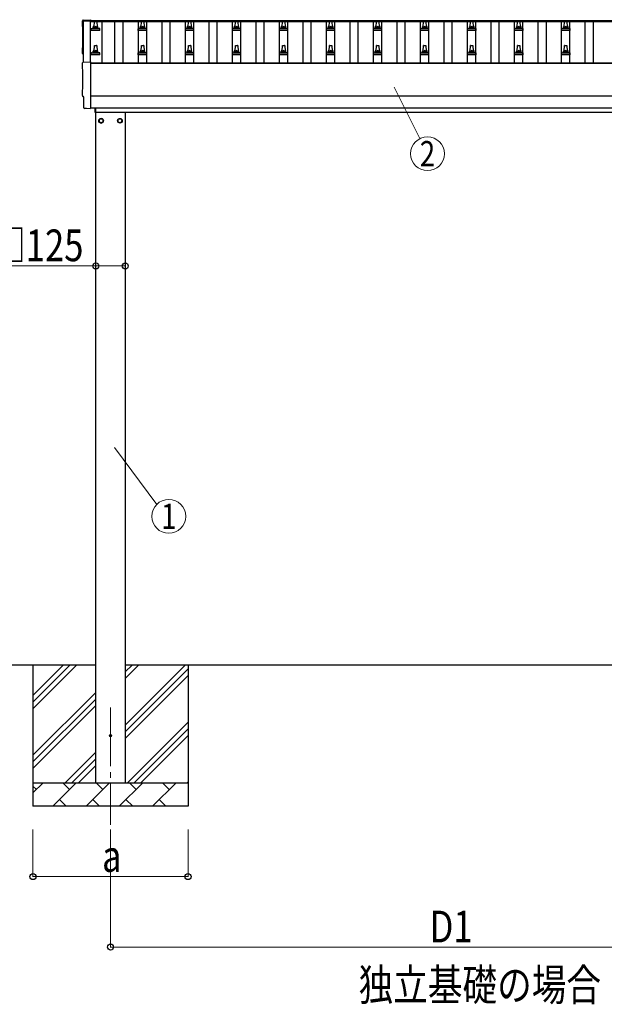
# Model space of a CAD drawing. Units: millimetres. Extents: x 0 to 25230, y 0 to 17820.
# Drawn here: x 2356 to 4843, y 4756 to 8948 of the extents above; entities that cross this region are included whole.
import ezdxf
from ezdxf.enums import TextEntityAlignment as Align

# ---------------------------------------------------------------- set-up
doc = ezdxf.new("R2010")
doc.units = ezdxf.units.MM
doc.linetypes.add('YCENTER_1', pattern=[13, 10, -1, 1, -1])
for name, color, linetype, lineweight in [('USER1', 3, 'Continuous', 13), ('YKK_12', 2, 'Continuous', 13), ('YKK_13', 4, 'Continuous', 30), ('YKK_A1', 4, 'Continuous', 30), ('YKK_D', 6, 'Continuous', 13)]:
    doc.layers.add(name, color=color, linetype=linetype, lineweight=lineweight)
doc.styles.add('text-b', font='extslim2.shx', dxfattribs={"width": 0.8, "bigfont": 'extfont2.shx'})

msp = doc.modelspace()

# ---------------------------------------------------------------- linework, layer by layer
at = {"layer": 'YKK_12', "linetype": 'YCENTER_1', "ltscale": 25}
msp.add_line((2742, 6019.5), (2742, 5519.5), dxfattribs=at)
at = {"layer": 'YKK_13'}
for p, q in [((2626, 8946), (2657.5, 8947.7)), ((2657.5, 8947.7), (2657.5, 8943.6)), ((2672.5, 8917.1), (2673.3, 8940.6)), ((2674.3, 8941.6), (2682.8, 8941.6)), ((2683.8, 8940.6), (2684.5, 8917.1)), ((2872.5, 8917.1), (2873.3, 8940.6)), ((2874.3, 8941.6), (2882.8, 8941.6)), ((2883.8, 8940.6), (2884.5, 8917.1)), ((3072.5, 8917.1), (3073.3, 8940.6)), ((3074.3, 8941.6), (3082.8, 8941.6)), ((3083.8, 8940.6), (3084.5, 8917.1)), ((3272.5, 8917.1), (3273.3, 8940.6)), ((3274.3, 8941.6), (3282.8, 8941.6)), ((3283.8, 8940.6), (3284.5, 8917.1)), ((3472.5, 8917.1), (3473.3, 8940.6)), ((3474.3, 8941.6), (3482.8, 8941.6)), ((3483.8, 8940.6), (3484.5, 8917.1)), ((3672.5, 8917.1), (3673.3, 8940.6)), ((3674.3, 8941.6), (3682.8, 8941.6)), ((3683.8, 8940.6), (3684.5, 8917.1)), ((3872.5, 8917.1), (3873.3, 8940.6)), ((3874.3, 8941.6), (3882.8, 8941.6)), ((3883.8, 8940.6), (3884.5, 8917.1)), ((4072.5, 8917.1), (4073.3, 8940.6)), ((4074.3, 8941.6), (4082.8, 8941.6)), ((4083.8, 8940.6), (4084.5, 8917.1)), ((4272.5, 8917.1), (4273.3, 8940.6)), ((4274.3, 8941.6), (4282.8, 8941.6)), ((4283.8, 8940.6), (4284.5, 8917.1)), ((4472.5, 8917.1), (4473.3, 8940.6)), ((4474.3, 8941.6), (4482.8, 8941.6)), ((4483.8, 8940.6), (4484.5, 8917.1)), ((4672.5, 8917.1), (4673.3, 8940.6)), ((4674.3, 8941.6), (4682.8, 8941.6)), ((4683.8, 8940.6), (4684.5, 8917.1)), ((2660.3, 8901.6), (2660.3, 8909.3)), ((2696.8, 8901.6), (2660.3, 8901.6)), ((2660.7, 8910.1), (2696.4, 8910.1)), ((2661, 8910.3), (2667.8, 8911.9)), ((2668.1, 8912.1), (2688.9, 8912.1)), ((2668.5, 8912.9), (2668.5, 8917.1)), ((2669.5, 8917.1), (2687.5, 8917.1)), ((2688.5, 8912.9), (2688.5, 8917.1)), ((2696, 8910.3), (2689.3, 8911.9)), ((2696.8, 8901.6), (2696.8, 8909.3)), ((2860.3, 8901.6), (2860.3, 8909.3)), ((2896.8, 8901.6), (2860.3, 8901.6)), ((2860.7, 8910.1), (2896.4, 8910.1)), ((2861, 8910.3), (2867.8, 8911.9)), ((2868.1, 8912.1), (2888.9, 8912.1)), ((2868.5, 8912.9), (2868.5, 8917.1)), ((2869.5, 8917.1), (2887.5, 8917.1)), ((2888.5, 8912.9), (2888.5, 8917.1)), ((2896, 8910.3), (2889.3, 8911.9)), ((2896.8, 8901.6), (2896.8, 8909.3)), ((3060.3, 8901.6), (3060.3, 8909.3)), ((3096.8, 8901.6), (3060.3, 8901.6)), ((3060.7, 8910.1), (3096.4, 8910.1)), ((3061, 8910.3), (3067.8, 8911.9)), ((3068.1, 8912.1), (3088.9, 8912.1)), ((3068.5, 8912.9), (3068.5, 8917.1)), ((3069.5, 8917.1), (3087.5, 8917.1)), ((3088.5, 8912.9), (3088.5, 8917.1)), ((3096, 8910.3), (3089.3, 8911.9)), ((3096.8, 8901.6), (3096.8, 8909.3)), ((3260.3, 8901.6), (3260.3, 8909.3)), ((3296.8, 8901.6), (3260.3, 8901.6)), ((3260.7, 8910.1), (3296.4, 8910.1)), ((3261, 8910.3), (3267.8, 8911.9)), ((3268.1, 8912.1), (3288.9, 8912.1)), ((3268.5, 8912.9), (3268.5, 8917.1)), ((3269.5, 8917.1), (3287.5, 8917.1)), ((3288.5, 8912.9), (3288.5, 8917.1)), ((3296, 8910.3), (3289.3, 8911.9)), ((3296.8, 8901.6), (3296.8, 8909.3)), ((3460.3, 8901.6), (3460.3, 8909.3)), ((3496.8, 8901.6), (3460.3, 8901.6)), ((3460.7, 8910.1), (3496.4, 8910.1)), ((3461, 8910.3), (3467.8, 8911.9)), ((3468.1, 8912.1), (3488.9, 8912.1)), ((3468.5, 8912.9), (3468.5, 8917.1)), ((3469.5, 8917.1), (3487.5, 8917.1)), ((3488.5, 8912.9), (3488.5, 8917.1)), ((3496, 8910.3), (3489.3, 8911.9)), ((3496.8, 8901.6), (3496.8, 8909.3)), ((3660.3, 8901.6), (3660.3, 8909.3)), ((3696.8, 8901.6), (3660.3, 8901.6)), ((3660.7, 8910.1), (3696.4, 8910.1)), ((3661, 8910.3), (3667.8, 8911.9)), ((3668.1, 8912.1), (3688.9, 8912.1)), ((3668.5, 8912.9), (3668.5, 8917.1)), ((3669.5, 8917.1), (3687.5, 8917.1)), ((3688.5, 8912.9), (3688.5, 8917.1)), ((3696, 8910.3), (3689.3, 8911.9)), ((3696.8, 8901.6), (3696.8, 8909.3)), ((3860.3, 8901.6), (3860.3, 8909.3)), ((3896.8, 8901.6), (3860.3, 8901.6)), ((3860.7, 8910.1), (3896.4, 8910.1)), ((3861, 8910.3), (3867.8, 8911.9)), ((3868.1, 8912.1), (3888.9, 8912.1)), ((3868.5, 8912.9), (3868.5, 8917.1)), ((3869.5, 8917.1), (3887.5, 8917.1)), ((3888.5, 8912.9), (3888.5, 8917.1)), ((3896, 8910.3), (3889.3, 8911.9)), ((3896.8, 8901.6), (3896.8, 8909.3)), ((4060.3, 8901.6), (4060.3, 8909.3)), ((4096.8, 8901.6), (4060.3, 8901.6)), ((4060.7, 8910.1), (4096.4, 8910.1)), ((4061, 8910.3), (4067.8, 8911.9)), ((4068.1, 8912.1), (4088.9, 8912.1)), ((4068.5, 8912.9), (4068.5, 8917.1)), ((4069.5, 8917.1), (4087.5, 8917.1)), ((4088.5, 8912.9), (4088.5, 8917.1)), ((4096, 8910.3), (4089.3, 8911.9)), ((4096.8, 8901.6), (4096.8, 8909.3)), ((4260.3, 8901.6), (4260.3, 8909.3)), ((4296.8, 8901.6), (4260.3, 8901.6)), ((4260.7, 8910.1), (4296.4, 8910.1)), ((4261, 8910.3), (4267.8, 8911.9)), ((4268.1, 8912.1), (4288.9, 8912.1)), ((4268.5, 8912.9), (4268.5, 8917.1)), ((4269.5, 8917.1), (4287.5, 8917.1)), ((4288.5, 8912.9), (4288.5, 8917.1)), ((4296, 8910.3), (4289.3, 8911.9)), ((4296.8, 8901.6), (4296.8, 8909.3)), ((4460.3, 8901.6), (4460.3, 8909.3)), ((4496.8, 8901.6), (4460.3, 8901.6)), ((4460.7, 8910.1), (4496.4, 8910.1)), ((4461, 8910.3), (4467.8, 8911.9)), ((4468.1, 8912.1), (4488.9, 8912.1)), ((4468.5, 8912.9), (4468.5, 8917.1)), ((4469.5, 8917.1), (4487.5, 8917.1)), ((4488.5, 8912.9), (4488.5, 8917.1)), ((4496, 8910.3), (4489.3, 8911.9)), ((4496.8, 8901.6), (4496.8, 8909.3)), ((4660.3, 8901.6), (4660.3, 8909.3)), ((4696.8, 8901.6), (4660.3, 8901.6)), ((4660.7, 8910.1), (4696.4, 8910.1)), ((4661, 8910.3), (4667.8, 8911.9)), ((4668.1, 8912.1), (4688.9, 8912.1)), ((4668.5, 8912.9), (4668.5, 8917.1)), ((4669.5, 8917.1), (4687.5, 8917.1)), ((4688.5, 8912.9), (4688.5, 8917.1)), ((4696, 8910.3), (4689.3, 8911.9)), ((4696.8, 8901.6), (4696.8, 8909.3)), ((2660.3, 8798.3), (2660.3, 8806)), ((2660.7, 8806.8), (2696.4, 8806.8)), ((2661, 8806.9), (2667.8, 8808.6)), ((2668.1, 8808.8), (2688.9, 8808.8)), ((2668.5, 8809.5), (2668.5, 8813.8)), ((2669.5, 8813.8), (2687.5, 8813.8)), ((2672.5, 8813.8), (2673.3, 8837.3)), ((2674.3, 8838.3), (2682.8, 8838.3)), ((2683.8, 8837.3), (2684.5, 8813.8)), ((2688.5, 8809.5), (2688.5, 8813.8)), ((2696, 8806.9), (2689.3, 8808.6)), ((2696.8, 8798.3), (2696.8, 8806)), ((2860.3, 8798.3), (2860.3, 8806)), ((2860.7, 8806.8), (2896.4, 8806.8)), ((2861, 8806.9), (2867.8, 8808.6)), ((2868.1, 8808.8), (2888.9, 8808.8)), ((2868.5, 8809.5), (2868.5, 8813.8)), ((2869.5, 8813.8), (2887.5, 8813.8)), ((2872.5, 8813.8), (2873.3, 8837.3)), ((2874.3, 8838.3), (2882.8, 8838.3)), ((2883.8, 8837.3), (2884.5, 8813.8)), ((2888.5, 8809.5), (2888.5, 8813.8)), ((2896, 8806.9), (2889.3, 8808.6)), ((2896.8, 8798.3), (2896.8, 8806)), ((3060.3, 8798.3), (3060.3, 8806)), ((3060.7, 8806.8), (3096.4, 8806.8)), ((3061, 8806.9), (3067.8, 8808.6)), ((3068.1, 8808.8), (3088.9, 8808.8)), ((3068.5, 8809.5), (3068.5, 8813.8)), ((3069.5, 8813.8), (3087.5, 8813.8)), ((3072.5, 8813.8), (3073.3, 8837.3)), ((3074.3, 8838.3), (3082.8, 8838.3)), ((3083.8, 8837.3), (3084.5, 8813.8)), ((3088.5, 8809.5), (3088.5, 8813.8)), ((3096, 8806.9), (3089.3, 8808.6)), ((3096.8, 8798.3), (3096.8, 8806)), ((3260.3, 8798.3), (3260.3, 8806)), ((3260.7, 8806.8), (3296.4, 8806.8)), ((3261, 8806.9), (3267.8, 8808.6)), ((3268.1, 8808.8), (3288.9, 8808.8)), ((3268.5, 8809.5), (3268.5, 8813.8)), ((3269.5, 8813.8), (3287.5, 8813.8)), ((3272.5, 8813.8), (3273.3, 8837.3)), ((3274.3, 8838.3), (3282.8, 8838.3)), ((3283.8, 8837.3), (3284.5, 8813.8)), ((3288.5, 8809.5), (3288.5, 8813.8)), ((3296, 8806.9), (3289.3, 8808.6)), ((3296.8, 8798.3), (3296.8, 8806)), ((3460.3, 8798.3), (3460.3, 8806)), ((3460.7, 8806.8), (3496.4, 8806.8)), ((3461, 8806.9), (3467.8, 8808.6)), ((3468.1, 8808.8), (3488.9, 8808.8)), ((3468.5, 8809.5), (3468.5, 8813.8)), ((3469.5, 8813.8), (3487.5, 8813.8)), ((3472.5, 8813.8), (3473.3, 8837.3)), ((3474.3, 8838.3), (3482.8, 8838.3)), ((3483.8, 8837.3), (3484.5, 8813.8)), ((3488.5, 8809.5), (3488.5, 8813.8)), ((3496, 8806.9), (3489.3, 8808.6)), ((3496.8, 8798.3), (3496.8, 8806)), ((3660.3, 8798.3), (3660.3, 8806)), ((3660.7, 8806.8), (3696.4, 8806.8)), ((3661, 8806.9), (3667.8, 8808.6)), ((3668.1, 8808.8), (3688.9, 8808.8)), ((3668.5, 8809.5), (3668.5, 8813.8)), ((3669.5, 8813.8), (3687.5, 8813.8)), ((3672.5, 8813.8), (3673.3, 8837.3)), ((3674.3, 8838.3), (3682.8, 8838.3)), ((3683.8, 8837.3), (3684.5, 8813.8)), ((3688.5, 8809.5), (3688.5, 8813.8)), ((3696, 8806.9), (3689.3, 8808.6)), ((3696.8, 8798.3), (3696.8, 8806)), ((3860.3, 8798.3), (3860.3, 8806)), ((3860.7, 8806.8), (3896.4, 8806.8)), ((3861, 8806.9), (3867.8, 8808.6)), ((3868.1, 8808.8), (3888.9, 8808.8)), ((3868.5, 8809.5), (3868.5, 8813.8)), ((3869.5, 8813.8), (3887.5, 8813.8)), ((3872.5, 8813.8), (3873.3, 8837.3)), ((3874.3, 8838.3), (3882.8, 8838.3)), ((3883.8, 8837.3), (3884.5, 8813.8)), ((3888.5, 8809.5), (3888.5, 8813.8)), ((3896, 8806.9), (3889.3, 8808.6)), ((3896.8, 8798.3), (3896.8, 8806)), ((4060.3, 8798.3), (4060.3, 8806)), ((4060.7, 8806.8), (4096.4, 8806.8)), ((4061, 8806.9), (4067.8, 8808.6)), ((4068.1, 8808.8), (4088.9, 8808.8)), ((4068.5, 8809.5), (4068.5, 8813.8)), ((4069.5, 8813.8), (4087.5, 8813.8)), ((4072.5, 8813.8), (4073.3, 8837.3)), ((4074.3, 8838.3), (4082.8, 8838.3)), ((4083.8, 8837.3), (4084.5, 8813.8)), ((4088.5, 8809.5), (4088.5, 8813.8)), ((4096, 8806.9), (4089.3, 8808.6)), ((4096.8, 8798.3), (4096.8, 8806)), ((4260.3, 8798.3), (4260.3, 8806)), ((4260.7, 8806.8), (4296.4, 8806.8)), ((4261, 8806.9), (4267.8, 8808.6)), ((4268.1, 8808.8), (4288.9, 8808.8)), ((4268.5, 8809.5), (4268.5, 8813.8)), ((4269.5, 8813.8), (4287.5, 8813.8)), ((4272.5, 8813.8), (4273.3, 8837.3)), ((4274.3, 8838.3), (4282.8, 8838.3)), ((4283.8, 8837.3), (4284.5, 8813.8)), ((4288.5, 8809.5), (4288.5, 8813.8)), ((4296, 8806.9), (4289.3, 8808.6)), ((4296.8, 8798.3), (4296.8, 8806)), ((4460.3, 8798.3), (4460.3, 8806)), ((4460.7, 8806.8), (4496.4, 8806.8)), ((4461, 8806.9), (4467.8, 8808.6)), ((4468.1, 8808.8), (4488.9, 8808.8)), ((4468.5, 8809.5), (4468.5, 8813.8)), ((4469.5, 8813.8), (4487.5, 8813.8)), ((4472.5, 8813.8), (4473.3, 8837.3)), ((4474.3, 8838.3), (4482.8, 8838.3)), ((4483.8, 8837.3), (4484.5, 8813.8)), ((4488.5, 8809.5), (4488.5, 8813.8)), ((4496, 8806.9), (4489.3, 8808.6)), ((4496.8, 8798.3), (4496.8, 8806)), ((4660.3, 8798.3), (4660.3, 8806)), ((4660.7, 8806.8), (4696.4, 8806.8)), ((4661, 8806.9), (4667.8, 8808.6)), ((4668.1, 8808.8), (4688.9, 8808.8)), ((4668.5, 8809.5), (4668.5, 8813.8)), ((4669.5, 8813.8), (4687.5, 8813.8)), ((4672.5, 8813.8), (4673.3, 8837.3)), ((4674.3, 8838.3), (4682.8, 8838.3)), ((4683.8, 8837.3), (4684.5, 8813.8)), ((4688.5, 8809.5), (4688.5, 8813.8)), ((4696, 8806.9), (4689.3, 8808.6)), ((4696.8, 8798.3), (4696.8, 8806)), ((2626, 8766.6), (2657.5, 8768.2)), ((2657.5, 8768.2), (2657.5, 8570.4)), ((2696.8, 8798.3), (2660.3, 8798.3)), ((2896.8, 8798.3), (2860.3, 8798.3)), ((3096.8, 8798.3), (3060.3, 8798.3)), ((3296.8, 8798.3), (3260.3, 8798.3)), ((3496.8, 8798.3), (3460.3, 8798.3)), ((3696.8, 8798.3), (3660.3, 8798.3)), ((3896.8, 8798.3), (3860.3, 8798.3)), ((4096.8, 8798.3), (4060.3, 8798.3)), ((4296.8, 8798.3), (4260.3, 8798.3)), ((4496.8, 8798.3), (4460.3, 8798.3)), ((4696.8, 8798.3), (4660.3, 8798.3)), ((2628.1, 8619.8), (2627.5, 8619.8)), ((2628.1, 8572.7), (2628.1, 8619.8)), ((2637.9, 8569.4), (2631, 8569.7)), ((2638.6, 8569.6), (2639.3, 8570.3)), ((2639.3, 8570.3), (2657.5, 8569.4)), ((2657.5, 8570.4), (2657.5, 8569.4)), ((2676.5, 8552), (2676.5, 8572.3)), ((2678.5, 8552), (2676.5, 8552)), ((2678.5, 8572.3), (2678.5, 8552))]:
    msp.add_line(p, q, dxfattribs=at)
at = {"layer": 'YKK_13', "ltscale": 2}
for p, q in [((2702, 8527.3), (2693.5, 8522.4)), ((2693.5, 8522.4), (2693.5, 8512.6)), ((2693.5, 8512.6), (2702, 8507.7)), ((2710.5, 8522.4), (2702, 8527.3)), ((2702, 8507.7), (2710.5, 8512.6)), ((2710.5, 8512.6), (2710.5, 8522.4)), ((2710.6, 8517.7), (2710.5, 8517.7)), ((2710.6, 8517.2), (2710.5, 8517.2)), ((2773.4, 8517.7), (2773.5, 8517.7)), ((2773.4, 8517.2), (2773.5, 8517.2)), ((2773.5, 8522.4), (2782, 8527.3)), ((2773.5, 8512.6), (2773.5, 8522.4)), ((2782, 8507.7), (2773.5, 8512.6)), ((2782, 8527.3), (2790.5, 8522.4)), ((2790.5, 8512.6), (2782, 8507.7)), ((2790.5, 8522.4), (2790.5, 8512.6))]:
    msp.add_line(p, q, dxfattribs=at)
for centre, radius in [((2702, 8517.5), 10), ((2702, 8517.5), 8.5), ((2782, 8517.5), 10), ((2782, 8517.5), 8.5)]:
    msp.add_circle(centre, radius, dxfattribs=at)
at = {"layer": 'YKK_13'}
msp.add_circle((2742, 5899.5), 4.5, dxfattribs=at)
for centre, radius, start, end in [((2674.3, 8940.6), 1, 90, 178.6051), ((2682.8, 8940.6), 1, 1.3949, 90), ((2874.3, 8940.6), 1, 90, 178.6051), ((2882.8, 8940.6), 1, 1.3949, 90), ((3074.3, 8940.6), 1, 90, 178.6051), ((3082.8, 8940.6), 1, 1.3949, 90), ((3274.3, 8940.6), 1, 90, 178.6051), ((3282.8, 8940.6), 1, 1.3949, 90), ((3474.3, 8940.6), 1, 90, 178.6051), ((3482.8, 8940.6), 1, 1.3949, 90), ((3674.3, 8940.6), 1, 90, 178.6051), ((3682.8, 8940.6), 1, 1.3949, 90), ((3874.3, 8940.6), 1, 90, 178.6051), ((3882.8, 8940.6), 1, 1.3949, 90), ((4074.3, 8940.6), 1, 90, 178.6051), ((4082.8, 8940.6), 1, 1.3949, 90), ((4274.3, 8940.6), 1, 90, 178.6051), ((4282.8, 8940.6), 1, 1.3949, 90), ((4474.3, 8940.6), 1, 90, 178.6051), ((4482.8, 8940.6), 1, 1.3949, 90), ((4674.3, 8940.6), 1, 90, 178.6051), ((4682.8, 8940.6), 1, 1.3949, 90), ((2661.3, 8909.3), 1, 103.627, 180), ((2667.5, 8912.9), 1, 283.627, 0), ((2672.6, 8916.5), 4.13, 90, 171.1763), ((2669.5, 8916.1), 1, 90, 180), ((2681.9, 8917.1), 4.83, 133.6028, 180), ((2675.2, 8917.1), 4.83, 0, 46.3972), ((2684.4, 8916.5), 4.13, 8.8237, 90), ((2687.5, 8916.1), 1, 0, 90), ((2689.5, 8912.9), 1, 180, 256.373), ((2695.8, 8909.3), 1, 0, 76.373), ((2861.3, 8909.3), 1, 103.627, 180), ((2867.5, 8912.9), 1, 283.627, 0), ((2872.6, 8916.5), 4.13, 90, 171.1763), ((2869.5, 8916.1), 1, 90, 180), ((2881.9, 8917.1), 4.83, 133.6028, 180), ((2875.2, 8917.1), 4.83, 0, 46.3972), ((2884.4, 8916.5), 4.13, 8.8237, 90), ((2887.5, 8916.1), 1, 0, 90), ((2889.5, 8912.9), 1, 180, 256.373), ((2895.8, 8909.3), 1, 0, 76.373), ((3061.3, 8909.3), 1, 103.627, 180), ((3067.5, 8912.9), 1, 283.627, 0), ((3072.6, 8916.5), 4.13, 90, 171.1763), ((3069.5, 8916.1), 1, 90, 180), ((3081.9, 8917.1), 4.83, 133.6028, 180), ((3075.2, 8917.1), 4.83, 0, 46.3972), ((3084.4, 8916.5), 4.13, 8.8237, 90), ((3087.5, 8916.1), 1, 0, 90), ((3089.5, 8912.9), 1, 180, 256.373), ((3095.8, 8909.3), 1, 0, 76.373), ((3261.3, 8909.3), 1, 103.627, 180), ((3267.5, 8912.9), 1, 283.627, 0), ((3272.6, 8916.5), 4.13, 90, 171.1763), ((3269.5, 8916.1), 1, 90, 180), ((3281.9, 8917.1), 4.83, 133.6028, 180), ((3275.2, 8917.1), 4.83, 0, 46.3972), ((3284.4, 8916.5), 4.13, 8.8237, 90), ((3287.5, 8916.1), 1, 0, 90), ((3289.5, 8912.9), 1, 180, 256.373), ((3295.8, 8909.3), 1, 0, 76.373), ((3461.3, 8909.3), 1, 103.627, 180), ((3467.5, 8912.9), 1, 283.627, 0), ((3472.6, 8916.5), 4.13, 90, 171.1763), ((3469.5, 8916.1), 1, 90, 180), ((3481.9, 8917.1), 4.83, 133.6028, 180), ((3475.2, 8917.1), 4.83, 0, 46.3972), ((3484.4, 8916.5), 4.13, 8.8237, 90), ((3487.5, 8916.1), 1, 0, 90), ((3489.5, 8912.9), 1, 180, 256.373), ((3495.8, 8909.3), 1, 0, 76.373), ((3661.3, 8909.3), 1, 103.627, 180), ((3667.5, 8912.9), 1, 283.627, 0), ((3672.6, 8916.5), 4.13, 90, 171.1763), ((3669.5, 8916.1), 1, 90, 180), ((3681.9, 8917.1), 4.83, 133.6028, 180), ((3675.2, 8917.1), 4.83, 0, 46.3972), ((3684.4, 8916.5), 4.13, 8.8237, 90), ((3687.5, 8916.1), 1, 0, 90), ((3689.5, 8912.9), 1, 180, 256.373), ((3695.8, 8909.3), 1, 0, 76.373), ((3861.3, 8909.3), 1, 103.627, 180), ((3867.5, 8912.9), 1, 283.627, 0), ((3872.6, 8916.5), 4.13, 90, 171.1763), ((3869.5, 8916.1), 1, 90, 180), ((3881.9, 8917.1), 4.83, 133.6028, 180), ((3875.2, 8917.1), 4.83, 0, 46.3972), ((3884.4, 8916.5), 4.13, 8.8237, 90), ((3887.5, 8916.1), 1, 0, 90), ((3889.5, 8912.9), 1, 180, 256.373), ((3895.8, 8909.3), 1, 0, 76.373), ((4061.3, 8909.3), 1, 103.627, 180), ((4067.5, 8912.9), 1, 283.627, 0), ((4072.6, 8916.5), 4.13, 90, 171.1763), ((4069.5, 8916.1), 1, 90, 180), ((4081.9, 8917.1), 4.83, 133.6028, 180), ((4075.2, 8917.1), 4.83, 0, 46.3972), ((4084.4, 8916.5), 4.13, 8.8237, 90), ((4087.5, 8916.1), 1, 0, 90), ((4089.5, 8912.9), 1, 180, 256.373), ((4095.8, 8909.3), 1, 0, 76.373), ((4261.3, 8909.3), 1, 103.627, 180), ((4267.5, 8912.9), 1, 283.627, 0), ((4272.6, 8916.5), 4.13, 90, 171.1763), ((4269.5, 8916.1), 1, 90, 180), ((4281.9, 8917.1), 4.83, 133.6028, 180), ((4275.2, 8917.1), 4.83, 0, 46.3972), ((4284.4, 8916.5), 4.13, 8.8237, 90), ((4287.5, 8916.1), 1, 0, 90), ((4289.5, 8912.9), 1, 180, 256.373), ((4295.8, 8909.3), 1, 0, 76.373), ((4461.3, 8909.3), 1, 103.627, 180), ((4467.5, 8912.9), 1, 283.627, 0), ((4472.6, 8916.5), 4.13, 90, 171.1763), ((4469.5, 8916.1), 1, 90, 180), ((4481.9, 8917.1), 4.83, 133.6028, 180), ((4475.2, 8917.1), 4.83, 0, 46.3972), ((4484.4, 8916.5), 4.13, 8.8237, 90), ((4487.5, 8916.1), 1, 0, 90), ((4489.5, 8912.9), 1, 180, 256.373), ((4495.8, 8909.3), 1, 0, 76.373), ((4661.3, 8909.3), 1, 103.627, 180), ((4667.5, 8912.9), 1, 283.627, 0), ((4672.6, 8916.5), 4.13, 90, 171.1763), ((4669.5, 8916.1), 1, 90, 180), ((4681.9, 8917.1), 4.83, 133.6028, 180), ((4675.2, 8917.1), 4.83, 0, 46.3972), ((4684.4, 8916.5), 4.13, 8.8237, 90), ((4687.5, 8916.1), 1, 0, 90), ((4689.5, 8912.9), 1, 180, 256.373), ((4695.8, 8909.3), 1, 0, 76.373), ((2661.3, 8806), 1, 103.627, 180), ((2667.5, 8809.5), 1, 283.627, 0), ((2672.6, 8813.1), 4.13, 90, 171.1763), ((2669.5, 8812.8), 1, 90, 180), ((2674.3, 8837.3), 1, 90, 178.6051), ((2681.9, 8813.8), 4.83, 133.6028, 180), ((2675.2, 8813.8), 4.83, 0, 46.3972), ((2682.8, 8837.3), 1, 1.3949, 90), ((2684.4, 8813.1), 4.13, 8.8237, 90), ((2687.5, 8812.8), 1, 0, 90), ((2689.5, 8809.5), 1, 180, 256.373), ((2695.8, 8806), 1, 0, 76.373), ((2861.3, 8806), 1, 103.627, 180), ((2867.5, 8809.5), 1, 283.627, 0), ((2872.6, 8813.1), 4.13, 90, 171.1763), ((2869.5, 8812.8), 1, 90, 180), ((2874.3, 8837.3), 1, 90, 178.6051), ((2881.9, 8813.8), 4.83, 133.6028, 180), ((2875.2, 8813.8), 4.83, 0, 46.3972), ((2882.8, 8837.3), 1, 1.3949, 90), ((2884.4, 8813.1), 4.13, 8.8237, 90), ((2887.5, 8812.8), 1, 0, 90), ((2889.5, 8809.5), 1, 180, 256.373), ((2895.8, 8806), 1, 0, 76.373), ((3061.3, 8806), 1, 103.627, 180), ((3067.5, 8809.5), 1, 283.627, 0), ((3072.6, 8813.1), 4.13, 90, 171.1763), ((3069.5, 8812.8), 1, 90, 180), ((3074.3, 8837.3), 1, 90, 178.6051), ((3081.9, 8813.8), 4.83, 133.6028, 180), ((3075.2, 8813.8), 4.83, 0, 46.3972), ((3082.8, 8837.3), 1, 1.3949, 90), ((3084.4, 8813.1), 4.13, 8.8237, 90), ((3087.5, 8812.8), 1, 0, 90), ((3089.5, 8809.5), 1, 180, 256.373), ((3095.8, 8806), 1, 0, 76.373), ((3261.3, 8806), 1, 103.627, 180), ((3267.5, 8809.5), 1, 283.627, 0), ((3272.6, 8813.1), 4.13, 90, 171.1763), ((3269.5, 8812.8), 1, 90, 180), ((3274.3, 8837.3), 1, 90, 178.6051), ((3281.9, 8813.8), 4.83, 133.6028, 180), ((3275.2, 8813.8), 4.83, 0, 46.3972), ((3282.8, 8837.3), 1, 1.3949, 90), ((3284.4, 8813.1), 4.13, 8.8237, 90), ((3287.5, 8812.8), 1, 0, 90), ((3289.5, 8809.5), 1, 180, 256.373), ((3295.8, 8806), 1, 0, 76.373), ((3461.3, 8806), 1, 103.627, 180), ((3467.5, 8809.5), 1, 283.627, 0), ((3472.6, 8813.1), 4.13, 90, 171.1763), ((3469.5, 8812.8), 1, 90, 180), ((3474.3, 8837.3), 1, 90, 178.6051), ((3481.9, 8813.8), 4.83, 133.6028, 180), ((3475.2, 8813.8), 4.83, 0, 46.3972), ((3482.8, 8837.3), 1, 1.3949, 90), ((3484.4, 8813.1), 4.13, 8.8237, 90), ((3487.5, 8812.8), 1, 0, 90), ((3489.5, 8809.5), 1, 180, 256.373), ((3495.8, 8806), 1, 0, 76.373), ((3661.3, 8806), 1, 103.627, 180), ((3667.5, 8809.5), 1, 283.627, 0), ((3672.6, 8813.1), 4.13, 90, 171.1763), ((3669.5, 8812.8), 1, 90, 180), ((3674.3, 8837.3), 1, 90, 178.6051), ((3681.9, 8813.8), 4.83, 133.6028, 180), ((3675.2, 8813.8), 4.83, 0, 46.3972), ((3682.8, 8837.3), 1, 1.3949, 90), ((3684.4, 8813.1), 4.13, 8.8237, 90), ((3687.5, 8812.8), 1, 0, 90), ((3689.5, 8809.5), 1, 180, 256.373), ((3695.8, 8806), 1, 0, 76.373), ((3861.3, 8806), 1, 103.627, 180), ((3867.5, 8809.5), 1, 283.627, 0), ((3872.6, 8813.1), 4.13, 90, 171.1763), ((3869.5, 8812.8), 1, 90, 180), ((3874.3, 8837.3), 1, 90, 178.6051), ((3881.9, 8813.8), 4.83, 133.6028, 180), ((3875.2, 8813.8), 4.83, 0, 46.3972), ((3882.8, 8837.3), 1, 1.3949, 90), ((3884.4, 8813.1), 4.13, 8.8237, 90), ((3887.5, 8812.8), 1, 0, 90), ((3889.5, 8809.5), 1, 180, 256.373), ((3895.8, 8806), 1, 0, 76.373), ((4061.3, 8806), 1, 103.627, 180), ((4067.5, 8809.5), 1, 283.627, 0), ((4072.6, 8813.1), 4.13, 90, 171.1763), ((4069.5, 8812.8), 1, 90, 180), ((4074.3, 8837.3), 1, 90, 178.6051), ((4081.9, 8813.8), 4.83, 133.6028, 180), ((4075.2, 8813.8), 4.83, 0, 46.3972), ((4082.8, 8837.3), 1, 1.3949, 90), ((4084.4, 8813.1), 4.13, 8.8237, 90), ((4087.5, 8812.8), 1, 0, 90), ((4089.5, 8809.5), 1, 180, 256.373), ((4095.8, 8806), 1, 0, 76.373), ((4261.3, 8806), 1, 103.627, 180), ((4267.5, 8809.5), 1, 283.627, 0), ((4272.6, 8813.1), 4.13, 90, 171.1763), ((4269.5, 8812.8), 1, 90, 180), ((4274.3, 8837.3), 1, 90, 178.6051), ((4281.9, 8813.8), 4.83, 133.6028, 180), ((4275.2, 8813.8), 4.83, 0, 46.3972), ((4282.8, 8837.3), 1, 1.3949, 90), ((4284.4, 8813.1), 4.13, 8.8237, 90), ((4287.5, 8812.8), 1, 0, 90), ((4289.5, 8809.5), 1, 180, 256.373), ((4295.8, 8806), 1, 0, 76.373), ((4461.3, 8806), 1, 103.627, 180), ((4467.5, 8809.5), 1, 283.627, 0), ((4472.6, 8813.1), 4.13, 90, 171.1763), ((4469.5, 8812.8), 1, 90, 180), ((4474.3, 8837.3), 1, 90, 178.6051), ((4481.9, 8813.8), 4.83, 133.6028, 180), ((4475.2, 8813.8), 4.83, 0, 46.3972), ((4482.8, 8837.3), 1, 1.3949, 90), ((4484.4, 8813.1), 4.13, 8.8237, 90), ((4487.5, 8812.8), 1, 0, 90), ((4489.5, 8809.5), 1, 180, 256.373), ((4495.8, 8806), 1, 0, 76.373), ((4661.3, 8806), 1, 103.627, 180), ((4667.5, 8809.5), 1, 283.627, 0), ((4672.6, 8813.1), 4.13, 90, 171.1763), ((4669.5, 8812.8), 1, 90, 180), ((4674.3, 8837.3), 1, 90, 178.6051), ((4681.9, 8813.8), 4.83, 133.6028, 180), ((4675.2, 8813.8), 4.83, 0, 46.3972), ((4682.8, 8837.3), 1, 1.3949, 90), ((4684.4, 8813.1), 4.13, 8.8237, 90), ((4687.5, 8812.8), 1, 0, 90), ((4689.5, 8809.5), 1, 180, 256.373), ((4695.8, 8806), 1, 0, 76.373)]:
    msp.add_arc(centre, radius, start, end, dxfattribs=at)
at = {"layer": 'YKK_13', "ltscale": 2}
for centre, start, end in [((2702, 8517.5), 171.254, 188.746), ((2702, 8517.5), 111.254, 128.746), ((2702, 8517.5), 231.254, 248.746), ((2702, 8517.5), 51.254, 68.746), ((2702, 8517.5), 291.254, 308.746), ((2702, 8517.5), 1.6658, 8.746), ((2702, 8517.5), 351.254, 358.3342), ((2782, 8517.5), 171.254, 178.3342), ((2782, 8517.5), 181.6658, 188.746), ((2782, 8517.5), 111.254, 128.746), ((2782, 8517.5), 231.254, 248.746), ((2782, 8517.5), 51.254, 68.746), ((2782, 8517.5), 291.254, 308.746), ((2782, 8517.5), 351.254, 8.746)]:
    msp.add_arc(centre, 8.6, start, end, dxfattribs=at)
at = {"layer": 'YKK_13'}
for centre, major_axis, ratio, start_param, end_param in [((2626.1, 8943), (-3, 0), 0.99863, 4.764749, 6.297982), ((-2139.7, 8872.6), (4763.4, 0), 0.99863, 6.268693, 6.297982), ((2627.5, 8803.6), (-4.41, 0), 0.99863, 6.268693, 7.625217), ((2626.1, 8763.6), (-3, 0), 0.99863, 4.764749, 6.297982), ((-2139.7, 8693.2), (4763.4, 0), 0.99863, 6.268693, 6.297982), ((2627.5, 8624.2), (-4.41, 0), 0.99863, 6.268693, 7.853982), ((2631.1, 8572.7), (-2.18, -2.07), 0.9974, 5.525231, 7.04114), ((2638, 8570.4), (-0.727, -0.69), 0.9974, 0.757954, 1.570796)]:
    msp.add_ellipse(centre, major_axis=major_axis, ratio=ratio, start_param=start_param, end_param=end_param, dxfattribs=at)
at = {"layer": 'YKK_A1'}
for p, q in [((2626.5, 8766.6), (2626.5, 8942.6)), ((2626.5, 8942.6), (2655.5, 8942.6)), ((2655.5, 8943.6), (5701.5, 8943.6)), ((2655.5, 8943.6), (2655.5, 8940)), ((2655.5, 8942.6), (2655.5, 8768.1)), ((2655.5, 8940), (5701.5, 8940)), ((2705, 8940), (2705, 8764)), ((2761, 8764), (2761, 8940)), ((2796, 8764), (2796, 8940)), ((2861, 8764), (2861, 8940)), ((2896, 8764), (2896, 8940)), ((2961, 8764), (2961, 8940)), ((2996, 8764), (2996, 8940)), ((3061, 8764), (3061, 8940)), ((3096, 8764), (3096, 8940)), ((3161, 8764), (3161, 8940)), ((3196, 8764), (3196, 8940)), ((3261, 8764), (3261, 8940)), ((3296, 8764), (3296, 8940)), ((3361, 8764), (3361, 8940)), ((3396, 8764), (3396, 8940)), ((3461, 8764), (3461, 8940)), ((3496, 8764), (3496, 8940)), ((3561, 8764), (3561, 8940)), ((3596, 8764), (3596, 8940)), ((3661, 8764), (3661, 8940)), ((3696, 8764), (3696, 8940)), ((3761, 8764), (3761, 8940)), ((3796, 8764), (3796, 8940)), ((3861, 8764), (3861, 8940)), ((3896, 8764), (3896, 8940)), ((3961, 8764), (3961, 8940)), ((3996, 8764), (3996, 8940)), ((4061, 8764), (4061, 8940)), ((4096, 8764), (4096, 8940)), ((4161, 8764), (4161, 8940)), ((4196, 8764), (4196, 8940)), ((4261, 8764), (4261, 8940)), ((4296, 8764), (4296, 8940)), ((4361, 8764), (4361, 8940)), ((4396, 8764), (4396, 8940)), ((4461, 8764), (4461, 8940)), ((4496, 8764), (4496, 8940)), ((4561, 8764), (4561, 8940)), ((4596, 8764), (4596, 8940)), ((4661, 8764), (4661, 8940)), ((4696, 8764), (4696, 8940)), ((4761, 8764), (4761, 8940)), ((4796, 8764), (4796, 8940)), ((2657.5, 8764), (5699.5, 8764)), ((2657.5, 8762.1), (5699.5, 8762.1)), ((2657.5, 8572.4), (5699.5, 8572.4)), ((2678.5, 8554.5), (5574.5, 8554.5)), ((2679.5, 5699.5), (2679.5, 8554.5)), ((2804.5, 8554.5), (2804.5, 5699.5)), ((2679.5, 6199.5), (1909.5, 6199.5)), ((5552.5, 6199.5), (2804.5, 6199.5))]:
    msp.add_line(p, q, dxfattribs=at)
at = {"layer": 'YKK_A1', "ltscale": 25}
msp.add_line((5699.5, 8622.2), (2657.5, 8622.2), dxfattribs=at)
at = {"layer": 'YKK_A1', "linetype": 'Continuous', "ltscale": 25}
for p, q in [((2412, 6199.5), (2412, 5599.5)), ((2412, 6014.4), (2597.1, 6199.5)), ((2412, 6042.7), (2568.8, 6199.5)), ((2412, 6071), (2540.5, 6199.5)), ((2804.5, 5944.4), (3059.6, 6199.5)), ((2804.5, 6142.4), (2861.6, 6199.5)), ((2804.5, 6170.7), (2833.4, 6199.5)), ((2804.5, 5916.1), (3072, 6183.6)), ((3072, 6199.5), (3072, 5599.5)), ((2804.5, 5887.8), (3072, 6155.3)), ((2412, 5816.5), (2679.5, 6084)), ((2412, 5788.2), (2679.5, 6055.7)), ((2412, 5759.9), (2679.5, 6027.4)), ((2814.2, 5699.5), (3072, 5957.3)), ((2842.5, 5699.5), (3072, 5929.1)), ((2870.8, 5699.5), (3072, 5900.8)), ((2549.6, 5699.5), (2679.5, 5829.4)), ((2577.9, 5699.5), (2679.5, 5801.1)), ((2606.2, 5699.5), (2679.5, 5772.8)), ((3068.7, 5699.5), (3072, 5702.8)), ((2412, 5699.5), (3072, 5699.5)), ((2412, 5656.6), (2454.9, 5699.5)), ((2426.4, 5670.9), (2412, 5685.3)), ((2496.3, 5599.5), (2596.3, 5699.5)), ((2567.8, 5670.9), (2539.2, 5699.5)), ((2637.8, 5599.5), (2737.8, 5699.5)), ((2709.2, 5670.9), (2680.7, 5699.5)), ((2779.2, 5599.5), (2879.2, 5699.5)), ((2850.6, 5670.9), (2822.1, 5699.5)), ((2920.6, 5599.5), (3020.6, 5699.5)), ((2992.1, 5670.9), (2963.5, 5699.5)), ((2524.9, 5628), (2553.5, 5599.5)), ((2666.3, 5628), (2694.9, 5599.5)), ((2807.7, 5628), (2836.3, 5599.5)), ((2949.2, 5628), (2977.7, 5599.5)), ((3072, 5599.5), (2412, 5599.5))]:
    msp.add_line(p, q, dxfattribs=at)
at = {"layer": 'YKK_D'}
for p, q in [((3948.2, 8659.7), (4058.1, 8441.4)), ((2679.5, 7899.5), (2228.5, 7899.5)), ((2679.5, 7899.5), (2679.5, 7898.5)), ((2804.5, 7899.5), (2679.5, 7899.5)), ((2759.3, 7127), (2939.1, 6884.4)), ((2412, 5499.5), (2412, 5298.5)), ((2742, 5499.5), (2742, 4998.5)), ((3072, 5499.5), (3072, 5298.5)), ((3072, 5299.5), (2412, 5299.5)), ((2742, 4999.5), (5615, 4999.5))]:
    msp.add_line(p, q, dxfattribs=at)
for centre in [(4090.4, 8377.1), (2989.8, 6833.3)]:
    msp.add_circle(centre, 72, dxfattribs=at)
at = {"layer": 'YKK_D', "linetype": 'ByBlock', "lineweight": -2}
for centre in [(2679.5, 7899.5), (2804.5, 7899.5), (2412, 5299.5), (3072, 5299.5), (2742, 4999.5)]:
    msp.add_circle(centre, 12.8, dxfattribs=at)

# ---------------------------------------------------------------- texts
at = {"layer": 'USER1', "style": 'text-b', "width": 0.8}
msp.add_text('独立基礎の場合', height=135, dxfattribs=at).set_placement((3797.3, 4771.4))
at = {"layer": 'YKK_D', "style": 'text-b', "width": 0.8}
for s, p in [('2', (4090.4, 8377.1)), ('1', (2989.8, 6833.3))]:
    msp.add_text(s, height=108, dxfattribs=at).set_placement(p, align=Align.MIDDLE_CENTER)
for s, p in [('□125', (2234.1, 7919.5)), ('a', (2706, 5319.5)), ('D1', (4099.3, 5019.5))]:
    msp.add_text(s, height=135, dxfattribs=at).set_placement(p)

doc.saveas('drawing.dxf')
